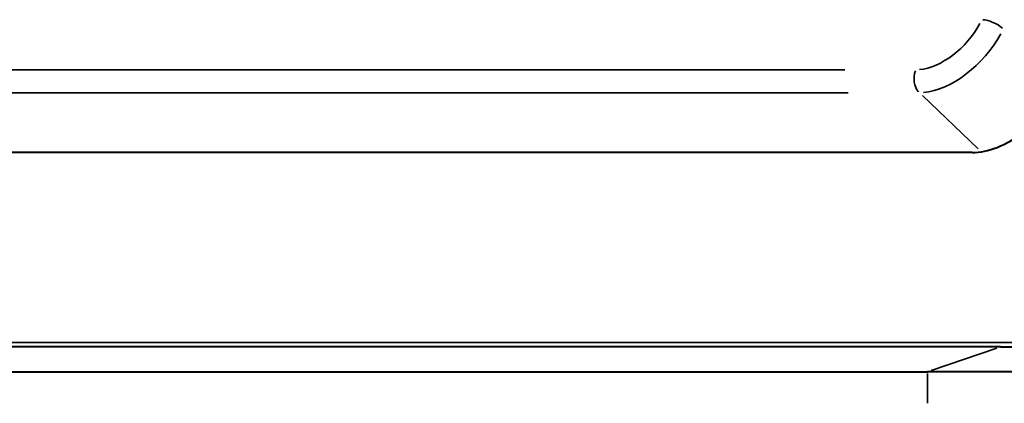
# Model space of a CAD drawing. Units: inches. Extents: x 0.3 to 16.7, y 0.3 to 10.7.
# Drawn here: x 10.7 to 11, y 9.7 to 9.9 of the extents above; entities that cross this region are included whole.
import ezdxf

# ---------------------------------------------------------------- set-up
doc = ezdxf.new("R2010")
doc.units = ezdxf.units.IN
doc.header["$MEASUREMENT"] = 0
doc.layers.add('Viewport5ForCustomObjects_0', color=7, linetype='Continuous')
doc.layers.add('Visible (ANSI)', color=7, linetype='Continuous', lineweight=40)
doc.layers.add('Visible Narrow (ANSI)', color=7, linetype='Continuous', lineweight=35)

# ---------------------------------------------------------------- blocks, each defined once
blk = doc.blocks.new('CustomObjectsInViewport5_0')
at = {"layer": 'Visible (ANSI)'}
for p, q in [((-10004.6513, -10002.9789), (-10006.3766, -10002.9789)), ((-10004.6172, -10003.2135), (-10007.4456, -10003.2135)), ((-10004.6172, -10003.2135), (-10004.0869, -10003.2135)), ((-10007.534, -10003.2435), (-10004.7056, -10003.2435)), ((-10003.9985, -10003.2435), (-10004.7056, -10003.2435))]:
    blk.add_line(p, q, dxfattribs=at)
blk.add_ellipse((-10004.6123, -10002.8954), major_axis=(0.0683, 0.0731), ratio=0.589946, start_param=3.64543, end_param=5.216227, dxfattribs=at)
at = {"layer": 'Visible Narrow (ANSI)'}
for p, q in [((-10006.3497, -10002.8788), (-10004.8052, -10002.8788)), ((-10004.8013, -10002.9065), (-10006.3458, -10002.9065)), ((-10004.7117, -10002.91), (-10004.6442, -10002.9744)), ((-10006.719, -10003.2083), (-10004.5234, -10003.2083)), ((-10004.6216, -10003.215), (-10004.7012, -10003.242)), ((-10004.7056, -10003.2455), (-10004.7056, -10003.2815))]:
    blk.add_line(p, q, dxfattribs=at)
at = {"layer": 'Visible Narrow (ANSI)', "extrusion": (0, 0, -1)}
for centre, major_axis, ratio, start_param, end_param in [((-10004.6911, -10002.8183), (-0.0495, -0.053), 0.589946, 4.287091, 5.700808), ((-10004.6794, -10002.8293), (-0.0632, -0.0676), 0.589946, 4.287091, 5.700808), ((-10004.7076, -10002.8899), (0, 0.02), 0.707107, 3.812339, 5.218202)]:
    blk.add_ellipse(centre, major_axis=major_axis, ratio=ratio, start_param=start_param, end_param=end_param, dxfattribs=at)
at = {"layer": 'Visible Narrow (ANSI)'}
blk.add_ellipse((-10004.628, -10002.8294), major_axis=(-0.0181, 0.0085), ratio=0.389825, start_param=4.103905, end_param=5.509768, dxfattribs=at)

msp = doc.modelspace()

# ---------------------------------------------------------------- block references
at = {"layer": 'Viewport5ForCustomObjects_0', "xscale": 0.2499999999999924, "yscale": 0.2499999999999924, "zscale": 0.2499999999999924}
msp.add_blockref('CustomObjectsInViewport5_0', (2512.18957, 2510.56215), dxfattribs=at)

doc.saveas('drawing.dxf')
